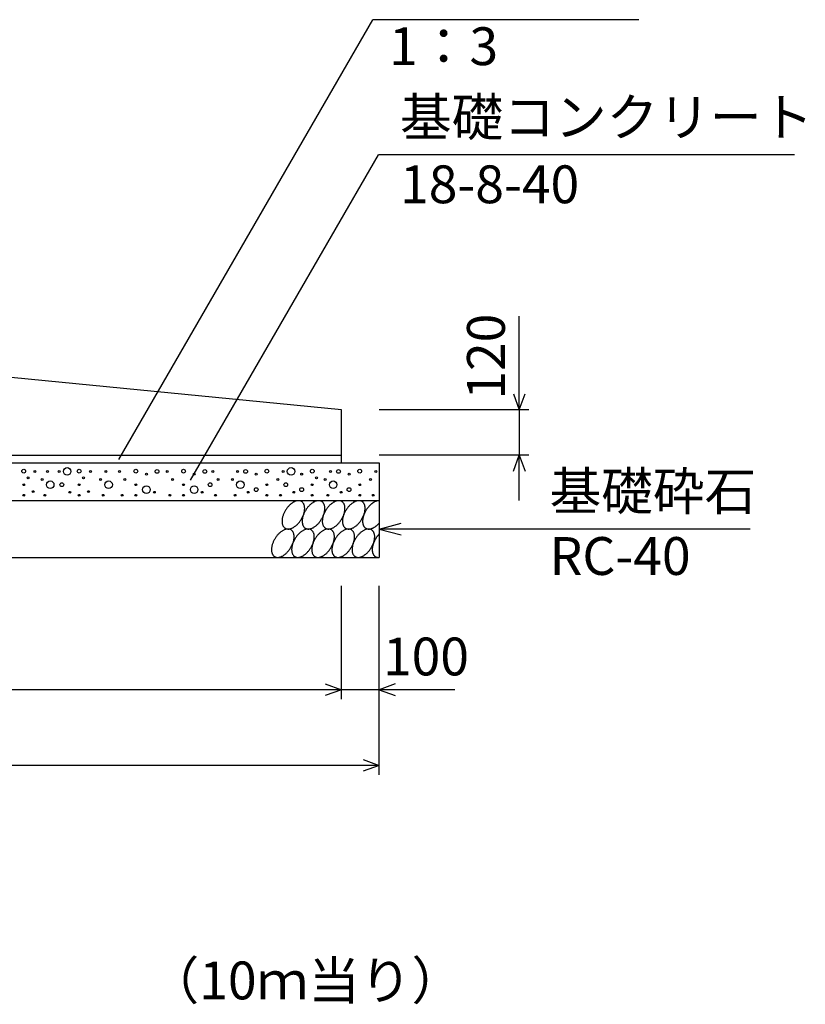
# Model space of a CAD drawing. Extents: x 0 to 134400, y 0 to 47520.
# Drawn here: x 91502 to 93577, y 18318 to 20921 of the extents above; entities that cross this region are included whole.
import ezdxf
from ezdxf.enums import TextEntityAlignment as Align

# ---------------------------------------------------------------- set-up
doc = ezdxf.new("R2010")
doc.units = 0
doc.header["$LTSCALE"] = 20
doc.header["$MEASUREMENT"] = 0
for name, color, linetype in [('DIM', 7, 'CONTINUOUS'), ('HATCH', 6, 'CONTINUOUS'), ('OUTLINE', 1, 'CONTINUOUS'), ('TXT', 7, 'CONTINUOUS')]:
    doc.layers.add(name, color=color, linetype=linetype)
doc.styles.get("Standard").update_dxf_attribs({"font": 'MS Gothic.ttf'})

msp = doc.modelspace()

# ---------------------------------------------------------------- linework, layer by layer
at = {"layer": 'DIM', "linetype": 'Continuous'}
for p, q in [((91763.5, 19758.1), (92434.8, 20920.7)), ((93137.2, 20920.7), (92434.8, 20920.7)), ((91953, 19703.7), (92449.3, 20563.2)), ((93548.8, 20563.2), (92449.3, 20563.2)), ((92821.4, 19889.4), (92821.4, 20137.1)), ((92806, 19931.7), (92821.4, 19889.4)), ((92821.4, 19889.4), (92836.8, 19931.7)), ((92846.4, 19889.4), (92451.4, 19889.4)), ((92821.4, 19889.4), (92821.4, 19769.4)), ((92846.4, 19769.4), (92451.4, 19769.4)), ((92806, 19727.1), (92821.4, 19769.4)), ((92821.4, 19649.4), (92821.4, 19769.4)), ((92821.4, 19769.4), (92836.8, 19727.1)), ((92451.4, 19574.4), (92509.3, 19589.9)), ((93431.7, 19574.4), (92451.4, 19574.4)), ((92451.4, 19574.4), (92509.3, 19558.9)), ((92351.4, 19124.4), (92351.4, 19424.4)), ((92351.4, 19124.4), (92351.4, 19424.4)), ((92451.4, 18924.4), (92451.4, 19424.4)), ((92309.1, 19164.8), (92351.4, 19149.4)), ((92493.7, 19164.8), (92451.4, 19149.4)), ((92351.4, 19149.4), (90351.4, 19149.4)), ((92351.4, 19149.4), (92309.1, 19134)), ((92451.4, 19149.4), (92351.4, 19149.4)), ((92650.9, 19149.4), (92451.4, 19149.4)), ((92451.4, 19149.4), (92493.7, 19134)), ((92451.4, 18949.4), (90251.4, 18949.4)), ((92409.1, 18964.8), (92451.4, 18949.4)), ((92451.4, 18949.4), (92409.1, 18934))]:
    msp.add_line(p, q, dxfattribs=at)
at = {"layer": 'HATCH', "linetype": 'Continuous'}
for points in [[(92246.5, 19647.1, 0), (92245.5, 19647.7, 0), (92244.4, 19648.2, 0), (92243.2, 19648.6, 0), (92242.1, 19648.9, 0), (92240.9, 19649.1, 0), (92239.6, 19649.3, 0), (92238.3, 19649.3, 0), (92237, 19649.3, 0), (92235.6, 19649.1, 0), (92234.3, 19648.9, 0), (92232.9, 19648.6, 0), (92231.4, 19648.2, 0), (92230, 19647.7, 0), (92228.6, 19647.1, 0), (92227.1, 19646.5, 0), (92225.6, 19645.7, 0), (92224.2, 19644.9, 0), (92222.7, 19644, 0), (92221.2, 19643, 0), (92219.8, 19642, 0), (92218.3, 19640.8, 0), (92216.9, 19639.6, 0), (92215.5, 19638.3, 0), (92214.1, 19637, 0), (92212.8, 19635.6, 0), (92211.4, 19634.2, 0), (92210.1, 19632.7, 0), (92208.9, 19631.1, 0), (92207.6, 19629.5, 0), (92206.5, 19627.9, 0), (92205.3, 19626.2, 0), (92204.2, 19624.5, 0), (92203.2, 19622.7, 0), (92202.2, 19620.9, 0), (92201.2, 19619.1, 0), (92200.4, 19617.3, 0), (92199.5, 19615.5, 0), (92198.8, 19613.7, 0), (92198.1, 19611.8, 0), (92197.4, 19610, 0), (92196.9, 19608.2, 0), (92196.3, 19606.3, 0), (92195.9, 19604.5, 0), (92195.5, 19602.7, 0), (92195.2, 19600.9, 0), (92195, 19599.2, 0), (92194.9, 19597.5, 0), (92194.8, 19595.8, 0), (92194.8, 19594.2, 0), (92194.8, 19592.6, 0), (92195, 19591, 0), (92195.2, 19589.5, 0), (92195.4, 19588, 0), (92195.8, 19586.6, 0), (92196.2, 19585.3, 0), (92196.7, 19584, 0), (92197.2, 19582.8, 0), (92197.9, 19581.7, 0), (92198.5, 19580.7, 0), (92199.3, 19579.7, 0), (92200.1, 19578.8, 0), (92201, 19577.9, 0), (92201.9, 19577.2, 0), (92202.9, 19576.5, 0), (92203.9, 19575.9, 0), (92205, 19575.5, 0), (92206.1, 19575.1, 0), (92207.3, 19574.7, 0), (92208.5, 19574.5, 0), (92209.7, 19574.4, 0), (92211, 19574.3, 0), (92212.3, 19574.4, 0), (92213.7, 19574.5, 0), (92215.1, 19574.7, 0), (92216.5, 19575.1, 0), (92217.9, 19575.5, 0), (92219.3, 19575.9, 0), (92220.8, 19576.5, 0), (92222.2, 19577.2, 0), (92223.7, 19577.9, 0), (92225.2, 19578.8, 0), (92226.6, 19579.7, 0), (92228.1, 19580.6, 0), (92229.6, 19581.7, 0), (92231, 19582.8, 0), (92232.4, 19584, 0), (92233.8, 19585.3, 0), (92235.2, 19586.6, 0), (92236.6, 19588, 0), (92237.9, 19589.5, 0), (92239.2, 19591, 0), (92240.5, 19592.5, 0), (92241.7, 19594.2, 0), (92242.9, 19595.8, 0), (92244, 19597.5, 0), (92245.1, 19599.2, 0), (92246.2, 19600.9, 0), (92247.2, 19602.7, 0), (92248.1, 19604.5, 0), (92249, 19606.3, 0), (92249.8, 19608.2, 0), (92250.6, 19610, 0), (92251.3, 19611.8, 0), (92251.9, 19613.7, 0), (92252.5, 19615.5, 0), (92253, 19617.3, 0), (92253.4, 19619.1, 0), (92253.8, 19620.9, 0), (92254.1, 19622.7, 0), (92254.3, 19624.5, 0), (92254.5, 19626.2, 0), (92254.6, 19627.9, 0), (92254.6, 19629.5, 0), (92254.5, 19631.1, 0), (92254.4, 19632.7, 0), (92254.2, 19634.2, 0), (92253.9, 19635.6, 0), (92253.5, 19637, 0), (92253.1, 19638.3, 0), (92252.6, 19639.6, 0), (92252.1, 19640.8, 0), (92251.5, 19641.9, 0), (92250.8, 19643, 0), (92250.1, 19644, 0), (92249.2, 19644.9, 0), (92248.4, 19645.7, 0), (92247.5, 19646.5, 0), (92246.5, 19647.1, 0)], [(92299.7, 19647.1, 0), (92298.7, 19647.7, 0), (92297.6, 19648.2, 0), (92296.5, 19648.6, 0), (92295.3, 19648.9, 0), (92294.1, 19649.1, 0), (92292.8, 19649.3, 0), (92291.5, 19649.3, 0), (92290.2, 19649.3, 0), (92288.9, 19649.1, 0), (92287.5, 19648.9, 0), (92286.1, 19648.6, 0), (92284.7, 19648.2, 0), (92283.2, 19647.7, 0), (92281.8, 19647.1, 0), (92280.3, 19646.5, 0), (92278.8, 19645.7, 0), (92277.4, 19644.9, 0), (92275.9, 19644, 0), (92274.4, 19643, 0), (92273, 19642, 0), (92271.6, 19640.8, 0), (92270.1, 19639.6, 0), (92268.7, 19638.3, 0), (92267.3, 19637, 0), (92266, 19635.6, 0), (92264.6, 19634.2, 0), (92263.3, 19632.7, 0), (92262.1, 19631.1, 0), (92260.8, 19629.5, 0), (92259.7, 19627.9, 0), (92258.5, 19626.2, 0), (92257.4, 19624.5, 0), (92256.4, 19622.7, 0), (92255.4, 19620.9, 0), (92254.4, 19619.1, 0), (92253.6, 19617.3, 0), (92252.7, 19615.5, 0), (92252, 19613.7, 0), (92251.3, 19611.8, 0), (92250.6, 19610, 0), (92250.1, 19608.2, 0), (92249.6, 19606.3, 0), (92249.1, 19604.5, 0), (92248.8, 19602.7, 0), (92248.5, 19600.9, 0), (92248.2, 19599.2, 0), (92248.1, 19597.5, 0), (92248, 19595.8, 0), (92248, 19594.2, 0), (92248, 19592.6, 0), (92248.2, 19591, 0), (92248.4, 19589.5, 0), (92248.7, 19588, 0), (92249, 19586.6, 0), (92249.4, 19585.3, 0), (92249.9, 19584, 0), (92250.4, 19582.8, 0), (92251.1, 19581.7, 0), (92251.7, 19580.7, 0), (92252.5, 19579.7, 0), (92253.3, 19578.8, 0), (92254.2, 19577.9, 0), (92255.1, 19577.2, 0), (92256.1, 19576.5, 0), (92257.1, 19575.9, 0), (92258.2, 19575.5, 0), (92259.3, 19575.1, 0), (92260.5, 19574.7, 0), (92261.7, 19574.5, 0), (92262.9, 19574.4, 0), (92264.2, 19574.3, 0), (92265.5, 19574.4, 0), (92266.9, 19574.5, 0), (92268.3, 19574.7, 0), (92269.7, 19575.1, 0), (92271.1, 19575.5, 0), (92272.5, 19575.9, 0), (92274, 19576.5, 0), (92275.4, 19577.2, 0), (92276.9, 19577.9, 0), (92278.4, 19578.8, 0), (92279.8, 19579.7, 0), (92281.3, 19580.6, 0), (92282.8, 19581.7, 0), (92284.2, 19582.8, 0), (92285.6, 19584, 0), (92287, 19585.3, 0), (92288.4, 19586.6, 0), (92289.8, 19588, 0), (92291.1, 19589.5, 0), (92292.4, 19591, 0), (92293.7, 19592.5, 0), (92294.9, 19594.2, 0), (92296.1, 19595.8, 0), (92297.2, 19597.5, 0), (92298.3, 19599.2, 0), (92299.4, 19600.9, 0), (92300.4, 19602.7, 0), (92301.3, 19604.5, 0), (92302.2, 19606.3, 0), (92303, 19608.2, 0), (92303.8, 19610, 0), (92304.5, 19611.8, 0), (92305.1, 19613.7, 0), (92305.7, 19615.5, 0), (92306.2, 19617.3, 0), (92306.6, 19619.1, 0), (92307, 19620.9, 0), (92307.3, 19622.7, 0), (92307.5, 19624.5, 0), (92307.7, 19626.2, 0), (92307.8, 19627.9, 0), (92307.8, 19629.5, 0), (92307.7, 19631.1, 0), (92307.6, 19632.7, 0), (92307.4, 19634.2, 0), (92307.1, 19635.6, 0), (92306.8, 19637, 0), (92306.3, 19638.3, 0), (92305.9, 19639.6, 0), (92305.3, 19640.8, 0), (92304.7, 19641.9, 0), (92304, 19643, 0), (92303.3, 19644, 0), (92302.5, 19644.9, 0), (92301.6, 19645.7, 0), (92300.7, 19646.5, 0), (92299.7, 19647.1, 0)], [(92352.9, 19647.1, 0), (92351.9, 19647.7, 0), (92350.8, 19648.2, 0), (92349.7, 19648.6, 0), (92348.5, 19648.9, 0), (92347.3, 19649.1, 0), (92346, 19649.3, 0), (92344.7, 19649.3, 0), (92343.4, 19649.3, 0), (92342.1, 19649.1, 0), (92340.7, 19648.9, 0), (92339.3, 19648.6, 0), (92337.9, 19648.2, 0), (92336.4, 19647.7, 0), (92335, 19647.1, 0), (92333.5, 19646.5, 0), (92332.1, 19645.7, 0), (92330.6, 19644.9, 0), (92329.1, 19644, 0), (92327.7, 19643, 0), (92326.2, 19642, 0), (92324.8, 19640.8, 0), (92323.3, 19639.6, 0), (92321.9, 19638.3, 0), (92320.5, 19637, 0), (92319.2, 19635.6, 0), (92317.8, 19634.2, 0), (92316.5, 19632.7, 0), (92315.3, 19631.1, 0), (92314.1, 19629.5, 0), (92312.9, 19627.9, 0), (92311.7, 19626.2, 0), (92310.6, 19624.5, 0), (92309.6, 19622.7, 0), (92308.6, 19620.9, 0), (92307.7, 19619.1, 0), (92306.8, 19617.3, 0), (92305.9, 19615.5, 0), (92305.2, 19613.7, 0), (92304.5, 19611.8, 0), (92303.8, 19610, 0), (92303.3, 19608.2, 0), (92302.8, 19606.3, 0), (92302.3, 19604.5, 0), (92302, 19602.7, 0), (92301.7, 19600.9, 0), (92301.4, 19599.2, 0), (92301.3, 19597.5, 0), (92301.2, 19595.8, 0), (92301.2, 19594.2, 0), (92301.2, 19592.6, 0), (92301.4, 19591, 0), (92301.6, 19589.5, 0), (92301.9, 19588, 0), (92302.2, 19586.6, 0), (92302.6, 19585.3, 0), (92303.1, 19584, 0), (92303.7, 19582.8, 0), (92304.3, 19581.7, 0), (92305, 19580.7, 0), (92305.7, 19579.7, 0), (92306.5, 19578.8, 0), (92307.4, 19577.9, 0), (92308.3, 19577.2, 0), (92309.3, 19576.5, 0), (92310.3, 19575.9, 0), (92311.4, 19575.5, 0), (92312.5, 19575.1, 0), (92313.7, 19574.7, 0), (92314.9, 19574.5, 0), (92316.1, 19574.4, 0), (92317.4, 19574.3, 0), (92318.8, 19574.4, 0), (92320.1, 19574.5, 0), (92321.5, 19574.7, 0), (92322.9, 19575.1, 0), (92324.3, 19575.5, 0), (92325.7, 19575.9, 0), (92327.2, 19576.5, 0), (92328.7, 19577.2, 0), (92330.1, 19577.9, 0), (92331.6, 19578.8, 0), (92333.1, 19579.7, 0), (92334.5, 19580.6, 0), (92336, 19581.7, 0), (92337.4, 19582.8, 0), (92338.8, 19584, 0), (92340.2, 19585.3, 0), (92341.6, 19586.6, 0), (92343, 19588, 0), (92344.3, 19589.5, 0), (92345.6, 19591, 0), (92346.9, 19592.5, 0), (92348.1, 19594.2, 0), (92349.3, 19595.8, 0), (92350.4, 19597.5, 0), (92351.5, 19599.2, 0), (92352.6, 19600.9, 0), (92353.6, 19602.7, 0), (92354.5, 19604.5, 0), (92355.4, 19606.3, 0), (92356.2, 19608.2, 0), (92357, 19610, 0), (92357.7, 19611.8, 0), (92358.3, 19613.7, 0), (92358.9, 19615.5, 0), (92359.4, 19617.3, 0), (92359.8, 19619.1, 0), (92360.2, 19620.9, 0), (92360.5, 19622.7, 0), (92360.7, 19624.5, 0), (92360.9, 19626.2, 0), (92361, 19627.9, 0), (92361, 19629.5, 0), (92360.9, 19631.1, 0), (92360.8, 19632.7, 0), (92360.6, 19634.2, 0), (92360.3, 19635.6, 0), (92360, 19637, 0), (92359.5, 19638.3, 0), (92359.1, 19639.6, 0), (92358.5, 19640.8, 0), (92357.9, 19641.9, 0), (92357.2, 19643, 0), (92356.5, 19644, 0), (92355.7, 19644.9, 0), (92354.8, 19645.7, 0), (92353.9, 19646.5, 0), (92352.9, 19647.1, 0)], [(92406.1, 19647.1, 0), (92405.1, 19647.7, 0), (92404, 19648.2, 0), (92402.9, 19648.6, 0), (92401.7, 19648.9, 0), (92400.5, 19649.1, 0), (92399.2, 19649.3, 0), (92397.9, 19649.3, 0), (92396.6, 19649.3, 0), (92395.3, 19649.1, 0), (92393.9, 19648.9, 0), (92392.5, 19648.6, 0), (92391.1, 19648.2, 0), (92389.6, 19647.7, 0), (92388.2, 19647.1, 0), (92386.7, 19646.5, 0), (92385.3, 19645.7, 0), (92383.8, 19644.9, 0), (92382.3, 19644, 0), (92380.9, 19643, 0), (92379.4, 19642, 0), (92378, 19640.8, 0), (92376.5, 19639.6, 0), (92375.1, 19638.3, 0), (92373.7, 19637, 0), (92372.4, 19635.6, 0), (92371.1, 19634.2, 0), (92369.8, 19632.7, 0), (92368.5, 19631.1, 0), (92367.3, 19629.5, 0), (92366.1, 19627.9, 0), (92364.9, 19626.2, 0), (92363.8, 19624.5, 0), (92362.8, 19622.7, 0), (92361.8, 19620.9, 0), (92360.9, 19619.1, 0), (92360, 19617.3, 0), (92359.2, 19615.5, 0), (92358.4, 19613.7, 0), (92357.7, 19611.8, 0), (92357.1, 19610, 0), (92356.5, 19608.2, 0), (92356, 19606.3, 0), (92355.5, 19604.5, 0), (92355.2, 19602.7, 0), (92354.9, 19600.9, 0), (92354.6, 19599.2, 0), (92354.5, 19597.5, 0), (92354.4, 19595.8, 0), (92354.4, 19594.2, 0), (92354.5, 19592.6, 0), (92354.6, 19591, 0), (92354.8, 19589.5, 0), (92355.1, 19588, 0), (92355.4, 19586.6, 0), (92355.8, 19585.3, 0), (92356.3, 19584, 0), (92356.9, 19582.8, 0), (92357.5, 19581.7, 0), (92358.2, 19580.7, 0), (92358.9, 19579.7, 0), (92359.7, 19578.8, 0), (92360.6, 19577.9, 0), (92361.5, 19577.2, 0), (92362.5, 19576.5, 0), (92363.5, 19575.9, 0), (92364.6, 19575.5, 0), (92365.7, 19575.1, 0), (92366.9, 19574.7, 0), (92368.1, 19574.5, 0), (92369.4, 19574.4, 0), (92370.6, 19574.3, 0), (92372, 19574.4, 0), (92373.3, 19574.5, 0), (92374.7, 19574.7, 0), (92376.1, 19575.1, 0), (92377.5, 19575.5, 0), (92379, 19575.9, 0), (92380.4, 19576.5, 0), (92381.9, 19577.2, 0), (92383.3, 19577.9, 0), (92384.8, 19578.8, 0), (92386.3, 19579.7, 0), (92387.7, 19580.6, 0), (92389.2, 19581.7, 0), (92390.6, 19582.8, 0), (92392, 19584, 0), (92393.5, 19585.3, 0), (92394.8, 19586.6, 0), (92396.2, 19588, 0), (92397.5, 19589.5, 0), (92398.8, 19591, 0), (92400.1, 19592.5, 0), (92401.3, 19594.2, 0), (92402.5, 19595.8, 0), (92403.6, 19597.5, 0), (92404.7, 19599.2, 0), (92405.8, 19600.9, 0), (92406.8, 19602.7, 0), (92407.7, 19604.5, 0), (92408.6, 19606.3, 0), (92409.4, 19608.2, 0), (92410.2, 19610, 0), (92410.9, 19611.8, 0), (92411.5, 19613.7, 0), (92412.1, 19615.5, 0), (92412.6, 19617.3, 0), (92413.1, 19619.1, 0), (92413.4, 19620.9, 0), (92413.7, 19622.7, 0), (92413.9, 19624.5, 0), (92414.1, 19626.2, 0), (92414.2, 19627.9, 0), (92414.2, 19629.5, 0), (92414.1, 19631.1, 0), (92414, 19632.7, 0), (92413.8, 19634.2, 0), (92413.5, 19635.6, 0), (92413.2, 19637, 0), (92412.8, 19638.3, 0), (92412.3, 19639.6, 0), (92411.7, 19640.8, 0), (92411.1, 19641.9, 0), (92410.4, 19643, 0), (92409.7, 19644, 0), (92408.9, 19644.9, 0), (92408, 19645.7, 0), (92407.1, 19646.5, 0), (92406.1, 19647.1, 0)], [(92451.4, 19649.3, 0), (92450.5, 19649.3, 0), (92449.6, 19649.3, 0), (92448.8, 19649.2, 0), (92447.9, 19649.1, 0), (92447, 19648.9, 0), (92446, 19648.7, 0), (92445.1, 19648.5, 0), (92444.2, 19648.2, 0), (92443.2, 19647.9, 0), (92442.3, 19647.5, 0), (92441.4, 19647.1, 0), (92440.4, 19646.7, 0), (92439.4, 19646.2, 0), (92438.5, 19645.7, 0), (92437.5, 19645.2, 0), (92436.6, 19644.6, 0), (92435.6, 19644, 0), (92434.7, 19643.4, 0), (92433.7, 19642.7, 0), (92432.8, 19642.1, 0), (92431.8, 19641.3, 0), (92430.9, 19640.6, 0), (92429.9, 19639.8, 0), (92429, 19639, 0), (92428.1, 19638.1, 0), (92427.2, 19637.2, 0), (92426.3, 19636.4, 0), (92425.4, 19635.4, 0), (92424.5, 19634.5, 0), (92423.7, 19633.5, 0), (92422.8, 19632.5, 0), (92422, 19631.5, 0), (92421.2, 19630.5, 0), (92420.4, 19629.4, 0), (92419.6, 19628.3, 0), (92418.9, 19627.3, 0), (92418.1, 19626.2, 0), (92417.4, 19625, 0), (92416.7, 19623.9, 0), (92416, 19622.8, 0), (92415.4, 19621.6, 0), (92414.7, 19620.4, 0), (92414.1, 19619.3, 0), (92413.5, 19618.1, 0), (92413, 19616.9, 0), (92412.4, 19615.7, 0), (92411.9, 19614.5, 0), (92411.5, 19613.3, 0), (92411, 19612.1, 0), (92410.6, 19610.9, 0), (92410.2, 19609.7, 0), (92409.8, 19608.5, 0), (92409.4, 19607.3, 0), (92409.1, 19606.1, 0), (92408.8, 19604.9, 0), (92408.6, 19603.7, 0), (92408.4, 19602.6, 0), (92408.2, 19601.4, 0), (92408, 19600.3, 0), (92407.8, 19599.1, 0), (92407.7, 19598, 0), (92407.7, 19596.9, 0), (92407.6, 19595.8, 0), (92407.6, 19594.7, 0), (92407.6, 19593.7, 0), (92407.7, 19592.6, 0), (92407.7, 19591.6, 0), (92407.8, 19590.6, 0), (92408, 19589.6, 0), (92408.2, 19588.6, 0), (92408.4, 19587.7, 0), (92408.6, 19586.8, 0), (92408.8, 19585.9, 0), (92409.1, 19585.1, 0), (92409.4, 19584.2, 0), (92409.8, 19583.4, 0), (92410.2, 19582.7, 0), (92410.6, 19581.9, 0), (92411, 19581.2, 0), (92411.5, 19580.5, 0), (92411.9, 19579.9, 0), (92412.4, 19579.3, 0), (92413, 19578.7, 0), (92413.5, 19578.2, 0), (92414.1, 19577.6, 0), (92414.7, 19577.2, 0), (92415.4, 19576.7, 0), (92416, 19576.3, 0), (92416.7, 19575.9, 0), (92417.4, 19575.6, 0), (92418.1, 19575.3, 0), (92418.9, 19575.1, 0), (92419.6, 19574.8, 0), (92420.4, 19574.7, 0), (92421.2, 19574.5, 0), (92422, 19574.4, 0), (92422.8, 19574.4, 0), (92423.7, 19574.3, 0), (92424.5, 19574.3, 0), (92425.4, 19574.4, 0), (92426.3, 19574.5, 0), (92427.2, 19574.6, 0), (92428.1, 19574.8, 0), (92429, 19575, 0), (92429.9, 19575.2, 0), (92430.9, 19575.5, 0), (92431.8, 19575.8, 0), (92432.8, 19576.2, 0), (92433.7, 19576.6, 0), (92434.7, 19577, 0), (92435.6, 19577.4, 0), (92436.6, 19577.9, 0), (92437.5, 19578.5, 0), (92438.5, 19579, 0), (92439.4, 19579.6, 0), (92440.4, 19580.3, 0), (92441.4, 19580.9, 0), (92442.3, 19581.6, 0), (92443.2, 19582.4, 0), (92444.2, 19583.1, 0), (92445.1, 19583.9, 0), (92446, 19584.7, 0), (92447, 19585.6, 0), (92447.9, 19586.5, 0), (92448.8, 19587.4, 0), (92449.6, 19588.3, 0), (92450.5, 19589.2, 0), (92451.4, 19590.2, 0)], [(92218.6, 19572.1, 0), (92217.6, 19572.7, 0), (92216.5, 19573.2, 0), (92215.4, 19573.6, 0), (92214.2, 19573.9, 0), (92213, 19574.2, 0), (92211.7, 19574.3, 0), (92210.4, 19574.3, 0), (92209.1, 19574.3, 0), (92207.8, 19574.2, 0), (92206.4, 19573.9, 0), (92205, 19573.6, 0), (92203.6, 19573.2, 0), (92202.1, 19572.7, 0), (92200.7, 19572.1, 0), (92199.2, 19571.5, 0), (92197.7, 19570.7, 0), (92196.3, 19569.9, 0), (92194.8, 19569, 0), (92193.3, 19568, 0), (92191.9, 19567, 0), (92190.5, 19565.8, 0), (92189, 19564.6, 0), (92187.6, 19563.4, 0), (92186.2, 19562, 0), (92184.9, 19560.6, 0), (92183.5, 19559.2, 0), (92182.2, 19557.7, 0), (92181, 19556.1, 0), (92179.8, 19554.5, 0), (92178.6, 19552.9, 0), (92177.4, 19551.2, 0), (92176.3, 19549.5, 0), (92175.3, 19547.7, 0), (92174.3, 19546, 0), (92173.4, 19544.2, 0), (92172.5, 19542.3, 0), (92171.6, 19540.5, 0), (92170.9, 19538.7, 0), (92170.2, 19536.8, 0), (92169.5, 19535, 0), (92169, 19533.2, 0), (92168.5, 19531.3, 0), (92168, 19529.5, 0), (92167.7, 19527.7, 0), (92167.4, 19526, 0), (92167.1, 19524.2, 0), (92167, 19522.5, 0), (92166.9, 19520.8, 0), (92166.9, 19519.2, 0), (92166.9, 19517.6, 0), (92167.1, 19516, 0), (92167.3, 19514.5, 0), (92167.6, 19513.1, 0), (92167.9, 19511.7, 0), (92168.3, 19510.3, 0), (92168.8, 19509.1, 0), (92169.4, 19507.9, 0), (92170, 19506.7, 0), (92170.6, 19505.7, 0), (92171.4, 19504.7, 0), (92172.2, 19503.8, 0), (92173.1, 19502.9, 0), (92174, 19502.2, 0), (92175, 19501.5, 0), (92176, 19501, 0), (92177.1, 19500.5, 0), (92178.2, 19500.1, 0), (92179.4, 19499.7, 0), (92180.6, 19499.5, 0), (92181.8, 19499.4, 0), (92183.1, 19499.3, 0), (92184.5, 19499.4, 0), (92185.8, 19499.5, 0), (92187.2, 19499.7, 0), (92188.6, 19500.1, 0), (92190, 19500.5, 0), (92191.4, 19501, 0), (92192.9, 19501.5, 0), (92194.3, 19502.2, 0), (92195.8, 19502.9, 0), (92197.3, 19503.8, 0), (92198.7, 19504.7, 0), (92200.2, 19505.7, 0), (92201.7, 19506.7, 0), (92203.1, 19507.9, 0), (92204.5, 19509.1, 0), (92205.9, 19510.3, 0), (92207.3, 19511.7, 0), (92208.7, 19513, 0), (92210, 19514.5, 0), (92211.3, 19516, 0), (92212.6, 19517.6, 0), (92213.8, 19519.2, 0), (92215, 19520.8, 0), (92216.1, 19522.5, 0), (92217.2, 19524.2, 0), (92218.3, 19526, 0), (92219.3, 19527.7, 0), (92220.2, 19529.5, 0), (92221.1, 19531.3, 0), (92221.9, 19533.2, 0), (92222.7, 19535, 0), (92223.4, 19536.8, 0), (92224, 19538.7, 0), (92224.6, 19540.5, 0), (92225.1, 19542.3, 0), (92225.5, 19544.2, 0), (92225.9, 19545.9, 0), (92226.2, 19547.7, 0), (92226.4, 19549.5, 0), (92226.6, 19551.2, 0), (92226.7, 19552.9, 0), (92226.7, 19554.5, 0), (92226.6, 19556.1, 0), (92226.5, 19557.7, 0), (92226.3, 19559.2, 0), (92226, 19560.6, 0), (92225.7, 19562, 0), (92225.2, 19563.4, 0), (92224.8, 19564.6, 0), (92224.2, 19565.8, 0), (92223.6, 19567, 0), (92222.9, 19568, 0), (92222.2, 19569, 0), (92221.4, 19569.9, 0), (92220.5, 19570.7, 0), (92219.6, 19571.5, 0), (92218.6, 19572.1, 0)], [(92271.8, 19572.1, 0), (92270.8, 19572.7, 0), (92269.7, 19573.2, 0), (92268.6, 19573.6, 0), (92267.4, 19573.9, 0), (92266.2, 19574.2, 0), (92264.9, 19574.3, 0), (92263.6, 19574.3, 0), (92262.3, 19574.3, 0), (92261, 19574.2, 0), (92259.6, 19573.9, 0), (92258.2, 19573.6, 0), (92256.8, 19573.2, 0), (92255.3, 19572.7, 0), (92253.9, 19572.1, 0), (92252.4, 19571.5, 0), (92251, 19570.7, 0), (92249.5, 19569.9, 0), (92248, 19569, 0), (92246.6, 19568, 0), (92245.1, 19567, 0), (92243.7, 19565.8, 0), (92242.2, 19564.6, 0), (92240.8, 19563.4, 0), (92239.4, 19562, 0), (92238.1, 19560.6, 0), (92236.8, 19559.2, 0), (92235.5, 19557.7, 0), (92234.2, 19556.1, 0), (92233, 19554.5, 0), (92231.8, 19552.9, 0), (92230.6, 19551.2, 0), (92229.5, 19549.5, 0), (92228.5, 19547.7, 0), (92227.5, 19546, 0), (92226.6, 19544.2, 0), (92225.7, 19542.3, 0), (92224.9, 19540.5, 0), (92224.1, 19538.7, 0), (92223.4, 19536.8, 0), (92222.7, 19535, 0), (92222.2, 19533.2, 0), (92221.7, 19531.3, 0), (92221.2, 19529.5, 0), (92220.9, 19527.7, 0), (92220.6, 19526, 0), (92220.3, 19524.2, 0), (92220.2, 19522.5, 0), (92220.1, 19520.8, 0), (92220.1, 19519.2, 0), (92220.2, 19517.6, 0), (92220.3, 19516, 0), (92220.5, 19514.5, 0), (92220.8, 19513.1, 0), (92221.1, 19511.7, 0), (92221.5, 19510.3, 0), (92222, 19509.1, 0), (92222.6, 19507.9, 0), (92223.2, 19506.7, 0), (92223.9, 19505.7, 0), (92224.6, 19504.7, 0), (92225.4, 19503.8, 0), (92226.3, 19502.9, 0), (92227.2, 19502.2, 0), (92228.2, 19501.5, 0), (92229.2, 19501, 0), (92230.3, 19500.5, 0), (92231.4, 19500.1, 0), (92232.6, 19499.7, 0), (92233.8, 19499.5, 0), (92235, 19499.4, 0), (92236.3, 19499.3, 0), (92237.7, 19499.4, 0), (92239, 19499.5, 0), (92240.4, 19499.7, 0), (92241.8, 19500.1, 0), (92243.2, 19500.5, 0), (92244.6, 19501, 0), (92246.1, 19501.5, 0), (92247.6, 19502.2, 0), (92249, 19502.9, 0), (92250.5, 19503.8, 0), (92252, 19504.7, 0), (92253.4, 19505.7, 0), (92254.9, 19506.7, 0), (92256.3, 19507.9, 0), (92257.7, 19509.1, 0), (92259.1, 19510.3, 0), (92260.5, 19511.7, 0), (92261.9, 19513, 0), (92263.2, 19514.5, 0), (92264.5, 19516, 0), (92265.8, 19517.6, 0), (92267, 19519.2, 0), (92268.2, 19520.8, 0), (92269.3, 19522.5, 0), (92270.4, 19524.2, 0), (92271.5, 19526, 0), (92272.5, 19527.7, 0), (92273.4, 19529.5, 0), (92274.3, 19531.3, 0), (92275.1, 19533.2, 0), (92275.9, 19535, 0), (92276.6, 19536.8, 0), (92277.2, 19538.7, 0), (92277.8, 19540.5, 0), (92278.3, 19542.3, 0), (92278.7, 19544.2, 0), (92279.1, 19545.9, 0), (92279.4, 19547.7, 0), (92279.6, 19549.5, 0), (92279.8, 19551.2, 0), (92279.9, 19552.9, 0), (92279.9, 19554.5, 0), (92279.8, 19556.1, 0), (92279.7, 19557.7, 0), (92279.5, 19559.2, 0), (92279.2, 19560.6, 0), (92278.9, 19562, 0), (92278.5, 19563.4, 0), (92278, 19564.6, 0), (92277.4, 19565.8, 0), (92276.8, 19567, 0), (92276.1, 19568, 0), (92275.4, 19569, 0), (92274.6, 19569.9, 0), (92273.7, 19570.7, 0), (92272.8, 19571.5, 0), (92271.8, 19572.1, 0)], [(92325, 19572.1, 0), (92324, 19572.7, 0), (92322.9, 19573.2, 0), (92321.8, 19573.6, 0), (92320.6, 19573.9, 0), (92319.4, 19574.2, 0), (92318.1, 19574.3, 0), (92316.8, 19574.3, 0), (92315.5, 19574.3, 0), (92314.2, 19574.2, 0), (92312.8, 19573.9, 0), (92311.4, 19573.6, 0), (92310, 19573.2, 0), (92308.5, 19572.7, 0), (92307.1, 19572.1, 0), (92305.6, 19571.5, 0), (92304.2, 19570.7, 0), (92302.7, 19569.9, 0), (92301.2, 19569, 0), (92299.8, 19568, 0), (92298.3, 19567, 0), (92296.9, 19565.8, 0), (92295.4, 19564.6, 0), (92294, 19563.4, 0), (92292.7, 19562, 0), (92291.3, 19560.6, 0), (92290, 19559.2, 0), (92288.7, 19557.7, 0), (92287.4, 19556.1, 0), (92286.2, 19554.5, 0), (92285, 19552.9, 0), (92283.8, 19551.2, 0), (92282.7, 19549.5, 0), (92281.7, 19547.7, 0), (92280.7, 19546, 0), (92279.8, 19544.2, 0), (92278.9, 19542.3, 0), (92278.1, 19540.5, 0), (92277.3, 19538.7, 0), (92276.6, 19536.8, 0), (92276, 19535, 0), (92275.4, 19533.2, 0), (92274.9, 19531.3, 0), (92274.4, 19529.5, 0), (92274.1, 19527.7, 0), (92273.8, 19526, 0), (92273.6, 19524.2, 0), (92273.4, 19522.5, 0), (92273.3, 19520.8, 0), (92273.3, 19519.2, 0), (92273.4, 19517.6, 0), (92273.5, 19516, 0), (92273.7, 19514.5, 0), (92274, 19513.1, 0), (92274.3, 19511.7, 0), (92274.7, 19510.3, 0), (92275.2, 19509.1, 0), (92275.8, 19507.9, 0), (92276.4, 19506.7, 0), (92277.1, 19505.7, 0), (92277.8, 19504.7, 0), (92278.6, 19503.8, 0), (92279.5, 19502.9, 0), (92280.4, 19502.2, 0), (92281.4, 19501.5, 0), (92282.4, 19501, 0), (92283.5, 19500.5, 0), (92284.6, 19500.1, 0), (92285.8, 19499.7, 0), (92287, 19499.5, 0), (92288.3, 19499.4, 0), (92289.5, 19499.3, 0), (92290.9, 19499.4, 0), (92292.2, 19499.5, 0), (92293.6, 19499.7, 0), (92295, 19500.1, 0), (92296.4, 19500.5, 0), (92297.9, 19501, 0), (92299.3, 19501.5, 0), (92300.8, 19502.2, 0), (92302.2, 19502.9, 0), (92303.7, 19503.8, 0), (92305.2, 19504.7, 0), (92306.6, 19505.7, 0), (92308.1, 19506.7, 0), (92309.5, 19507.9, 0), (92310.9, 19509.1, 0), (92312.4, 19510.3, 0), (92313.7, 19511.7, 0), (92315.1, 19513, 0), (92316.4, 19514.5, 0), (92317.7, 19516, 0), (92319, 19517.6, 0), (92320.2, 19519.2, 0), (92321.4, 19520.8, 0), (92322.6, 19522.5, 0), (92323.6, 19524.2, 0), (92324.7, 19526, 0), (92325.7, 19527.7, 0), (92326.6, 19529.5, 0), (92327.5, 19531.3, 0), (92328.3, 19533.2, 0), (92329.1, 19535, 0), (92329.8, 19536.8, 0), (92330.4, 19538.7, 0), (92331, 19540.5, 0), (92331.5, 19542.3, 0), (92332, 19544.2, 0), (92332.3, 19545.9, 0), (92332.6, 19547.7, 0), (92332.8, 19549.5, 0), (92333, 19551.2, 0), (92333.1, 19552.9, 0), (92333.1, 19554.5, 0), (92333, 19556.1, 0), (92332.9, 19557.7, 0), (92332.7, 19559.2, 0), (92332.4, 19560.6, 0), (92332.1, 19562, 0), (92331.7, 19563.4, 0), (92331.2, 19564.6, 0), (92330.6, 19565.8, 0), (92330, 19567, 0), (92329.3, 19568, 0), (92328.6, 19569, 0), (92327.8, 19569.9, 0), (92326.9, 19570.7, 0), (92326, 19571.5, 0), (92325, 19572.1, 0)], [(92378.2, 19572.1, 0), (92377.2, 19572.7, 0), (92376.1, 19573.2, 0), (92375, 19573.6, 0), (92373.8, 19573.9, 0), (92372.6, 19574.2, 0), (92371.3, 19574.3, 0), (92370.1, 19574.3, 0), (92368.7, 19574.3, 0), (92367.4, 19574.2, 0), (92366, 19573.9, 0), (92364.6, 19573.6, 0), (92363.2, 19573.2, 0), (92361.7, 19572.7, 0), (92360.3, 19572.1, 0), (92358.8, 19571.5, 0), (92357.4, 19570.7, 0), (92355.9, 19569.9, 0), (92354.4, 19569, 0), (92353, 19568, 0), (92351.5, 19567, 0), (92350.1, 19565.8, 0), (92348.7, 19564.6, 0), (92347.2, 19563.4, 0), (92345.9, 19562, 0), (92344.5, 19560.6, 0), (92343.2, 19559.2, 0), (92341.9, 19557.7, 0), (92340.6, 19556.1, 0), (92339.4, 19554.5, 0), (92338.2, 19552.9, 0), (92337.1, 19551.2, 0), (92336, 19549.5, 0), (92334.9, 19547.7, 0), (92333.9, 19546, 0), (92333, 19544.2, 0), (92332.1, 19542.3, 0), (92331.3, 19540.5, 0), (92330.5, 19538.7, 0), (92329.8, 19536.8, 0), (92329.2, 19535, 0), (92328.6, 19533.2, 0), (92328.1, 19531.3, 0), (92327.7, 19529.5, 0), (92327.3, 19527.7, 0), (92327, 19526, 0), (92326.8, 19524.2, 0), (92326.6, 19522.5, 0), (92326.5, 19520.8, 0), (92326.5, 19519.2, 0), (92326.6, 19517.6, 0), (92326.7, 19516, 0), (92326.9, 19514.5, 0), (92327.2, 19513.1, 0), (92327.5, 19511.7, 0), (92327.9, 19510.3, 0), (92328.4, 19509.1, 0), (92329, 19507.9, 0), (92329.6, 19506.7, 0), (92330.3, 19505.7, 0), (92331, 19504.7, 0), (92331.8, 19503.8, 0), (92332.7, 19502.9, 0), (92333.6, 19502.2, 0), (92334.6, 19501.5, 0), (92335.6, 19501, 0), (92336.7, 19500.5, 0), (92337.8, 19500.1, 0), (92339, 19499.7, 0), (92340.2, 19499.5, 0), (92341.5, 19499.4, 0), (92342.8, 19499.3, 0), (92344.1, 19499.4, 0), (92345.4, 19499.5, 0), (92346.8, 19499.7, 0), (92348.2, 19500.1, 0), (92349.6, 19500.5, 0), (92351.1, 19501, 0), (92352.5, 19501.5, 0), (92354, 19502.2, 0), (92355.4, 19502.9, 0), (92356.9, 19503.8, 0), (92358.4, 19504.7, 0), (92359.8, 19505.7, 0), (92361.3, 19506.7, 0), (92362.7, 19507.9, 0), (92364.2, 19509.1, 0), (92365.6, 19510.3, 0), (92367, 19511.7, 0), (92368.3, 19513, 0), (92369.6, 19514.5, 0), (92370.9, 19516, 0), (92372.2, 19517.6, 0), (92373.4, 19519.2, 0), (92374.6, 19520.8, 0), (92375.8, 19522.5, 0), (92376.9, 19524.2, 0), (92377.9, 19526, 0), (92378.9, 19527.7, 0), (92379.8, 19529.5, 0), (92380.7, 19531.3, 0), (92381.5, 19533.2, 0), (92382.3, 19535, 0), (92383, 19536.8, 0), (92383.6, 19538.7, 0), (92384.2, 19540.5, 0), (92384.7, 19542.3, 0), (92385.2, 19544.2, 0), (92385.5, 19545.9, 0), (92385.8, 19547.7, 0), (92386.1, 19549.5, 0), (92386.2, 19551.2, 0), (92386.3, 19552.9, 0), (92386.3, 19554.5, 0), (92386.2, 19556.1, 0), (92386.1, 19557.7, 0), (92385.9, 19559.2, 0), (92385.6, 19560.6, 0), (92385.3, 19562, 0), (92384.9, 19563.4, 0), (92384.4, 19564.6, 0), (92383.8, 19565.8, 0), (92383.2, 19567, 0), (92382.5, 19568, 0), (92381.8, 19569, 0), (92381, 19569.9, 0), (92380.1, 19570.7, 0), (92379.2, 19571.5, 0), (92378.2, 19572.1, 0)], [(92431.4, 19572.1, 0), (92430.4, 19572.7, 0), (92429.3, 19573.2, 0), (92428.2, 19573.6, 0), (92427, 19573.9, 0), (92425.8, 19574.2, 0), (92424.6, 19574.3, 0), (92423.3, 19574.3, 0), (92421.9, 19574.3, 0), (92420.6, 19574.2, 0), (92419.2, 19573.9, 0), (92417.8, 19573.6, 0), (92416.4, 19573.2, 0), (92415, 19572.7, 0), (92413.5, 19572.1, 0), (92412, 19571.5, 0), (92410.6, 19570.7, 0), (92409.1, 19569.9, 0), (92407.6, 19569, 0), (92406.2, 19568, 0), (92404.7, 19567, 0), (92403.3, 19565.8, 0), (92401.9, 19564.6, 0), (92400.5, 19563.4, 0), (92399.1, 19562, 0), (92397.7, 19560.6, 0), (92396.4, 19559.2, 0), (92395.1, 19557.7, 0), (92393.8, 19556.1, 0), (92392.6, 19554.5, 0), (92391.4, 19552.9, 0), (92390.3, 19551.2, 0), (92389.2, 19549.5, 0), (92388.1, 19547.7, 0), (92387.1, 19546, 0), (92386.2, 19544.2, 0), (92385.3, 19542.3, 0), (92384.5, 19540.5, 0), (92383.7, 19538.7, 0), (92383, 19536.8, 0), (92382.4, 19535, 0), (92381.8, 19533.2, 0), (92381.3, 19531.3, 0), (92380.9, 19529.5, 0), (92380.5, 19527.7, 0), (92380.2, 19526, 0), (92380, 19524.2, 0), (92379.8, 19522.5, 0), (92379.7, 19520.8, 0), (92379.7, 19519.2, 0), (92379.8, 19517.6, 0), (92379.9, 19516, 0), (92380.1, 19514.5, 0), (92380.4, 19513.1, 0), (92380.7, 19511.7, 0), (92381.2, 19510.3, 0), (92381.6, 19509.1, 0), (92382.2, 19507.9, 0), (92382.8, 19506.7, 0), (92383.5, 19505.7, 0), (92384.2, 19504.7, 0), (92385, 19503.8, 0), (92385.9, 19502.9, 0), (92386.8, 19502.2, 0), (92387.8, 19501.5, 0), (92388.8, 19501, 0), (92389.9, 19500.5, 0), (92391, 19500.1, 0), (92392.2, 19499.7, 0), (92393.4, 19499.5, 0), (92394.7, 19499.4, 0), (92396, 19499.3, 0), (92397.3, 19499.4, 0), (92398.6, 19499.5, 0), (92400, 19499.7, 0), (92401.4, 19500.1, 0), (92402.8, 19500.5, 0), (92404.3, 19501, 0), (92405.7, 19501.5, 0), (92407.2, 19502.2, 0), (92408.7, 19502.9, 0), (92410.1, 19503.8, 0), (92411.6, 19504.7, 0), (92413, 19505.7, 0), (92414.5, 19506.7, 0), (92415.9, 19507.9, 0), (92417.4, 19509.1, 0), (92418.8, 19510.3, 0), (92420.2, 19511.7, 0), (92421.5, 19513, 0), (92422.9, 19514.5, 0), (92424.2, 19516, 0), (92425.4, 19517.6, 0), (92426.6, 19519.2, 0), (92427.8, 19520.8, 0), (92429, 19522.5, 0), (92430.1, 19524.2, 0), (92431.1, 19526, 0), (92432.1, 19527.7, 0), (92433, 19529.5, 0), (92433.9, 19531.3, 0), (92434.8, 19533.2, 0), (92435.5, 19535, 0), (92436.2, 19536.8, 0), (92436.9, 19538.7, 0), (92437.4, 19540.5, 0), (92437.9, 19542.3, 0), (92438.4, 19544.2, 0), (92438.7, 19545.9, 0), (92439, 19547.7, 0), (92439.3, 19549.5, 0), (92439.4, 19551.2, 0), (92439.5, 19552.9, 0), (92439.5, 19554.5, 0), (92439.5, 19556.1, 0), (92439.3, 19557.7, 0), (92439.1, 19559.2, 0), (92438.8, 19560.6, 0), (92438.5, 19562, 0), (92438.1, 19563.4, 0), (92437.6, 19564.6, 0), (92437, 19565.8, 0), (92436.4, 19567, 0), (92435.7, 19568, 0), (92435, 19569, 0), (92434.2, 19569.9, 0), (92433.3, 19570.7, 0), (92432.4, 19571.5, 0), (92431.4, 19572.1, 0)], [(92451.4, 19561.1, 0), (92450.9, 19560.6, 0), (92450.4, 19560, 0), (92449.9, 19559.5, 0), (92449.4, 19558.9, 0), (92448.9, 19558.4, 0), (92448.4, 19557.8, 0), (92447.9, 19557.2, 0), (92447.4, 19556.6, 0), (92447, 19556, 0), (92446.5, 19555.5, 0), (92446, 19554.9, 0), (92445.6, 19554.2, 0), (92445.1, 19553.6, 0), (92444.7, 19553, 0), (92444.3, 19552.4, 0), (92443.8, 19551.8, 0), (92443.4, 19551.1, 0), (92443, 19550.5, 0), (92442.6, 19549.8, 0), (92442.2, 19549.2, 0), (92441.8, 19548.5, 0), (92441.4, 19547.9, 0), (92441, 19547.2, 0), (92440.7, 19546.5, 0), (92440.3, 19545.9, 0), (92439.9, 19545.2, 0), (92439.6, 19544.5, 0), (92439.2, 19543.9, 0), (92438.9, 19543.2, 0), (92438.6, 19542.5, 0), (92438.3, 19541.8, 0), (92438, 19541.1, 0), (92437.7, 19540.4, 0), (92437.4, 19539.8, 0), (92437.1, 19539.1, 0), (92436.8, 19538.4, 0), (92436.5, 19537.7, 0), (92436.3, 19537, 0), (92436, 19536.3, 0), (92435.8, 19535.6, 0), (92435.6, 19534.9, 0), (92435.3, 19534.2, 0), (92435.1, 19533.6, 0), (92434.9, 19532.9, 0), (92434.7, 19532.2, 0), (92434.5, 19531.5, 0), (92434.4, 19530.8, 0), (92434.2, 19530.1, 0), (92434.1, 19529.5, 0), (92433.9, 19528.8, 0), (92433.8, 19528.1, 0), (92433.6, 19527.4, 0), (92433.5, 19526.8, 0), (92433.4, 19526.1, 0), (92433.3, 19525.5, 0), (92433.2, 19524.8, 0), (92433.2, 19524.1, 0), (92433.1, 19523.5, 0), (92433, 19522.9, 0), (92433, 19522.2, 0), (92433, 19521.6, 0), (92432.9, 19521, 0), (92432.9, 19520.3, 0), (92432.9, 19519.7, 0), (92432.9, 19519.1, 0), (92432.9, 19518.5, 0), (92433, 19517.9, 0), (92433, 19517.3, 0), (92433, 19516.7, 0), (92433.1, 19516.2, 0), (92433.2, 19515.6, 0), (92433.2, 19515, 0), (92433.3, 19514.5, 0), (92433.4, 19513.9, 0), (92433.5, 19513.4, 0), (92433.6, 19512.8, 0), (92433.8, 19512.3, 0), (92433.9, 19511.8, 0), (92434.1, 19511.3, 0), (92434.2, 19510.8, 0), (92434.4, 19510.3, 0), (92434.5, 19509.8, 0), (92434.7, 19509.3, 0), (92434.9, 19508.9, 0), (92435.1, 19508.4, 0), (92435.3, 19508, 0), (92435.6, 19507.5, 0), (92435.8, 19507.1, 0), (92436, 19506.7, 0), (92436.3, 19506.3, 0), (92436.5, 19505.9, 0), (92436.8, 19505.5, 0), (92437.1, 19505.1, 0), (92437.4, 19504.8, 0), (92437.7, 19504.4, 0), (92438, 19504.1, 0), (92438.3, 19503.7, 0), (92438.6, 19503.4, 0), (92438.9, 19503.1, 0), (92439.2, 19502.8, 0), (92439.6, 19502.5, 0), (92439.9, 19502.3, 0), (92440.3, 19502, 0), (92440.7, 19501.8, 0), (92441, 19501.5, 0), (92441.4, 19501.3, 0), (92441.8, 19501.1, 0), (92442.2, 19500.9, 0), (92442.6, 19500.7, 0), (92443, 19500.5, 0), (92443.4, 19500.3, 0), (92443.8, 19500.2, 0), (92444.3, 19500.1, 0), (92444.7, 19499.9, 0), (92445.1, 19499.8, 0), (92445.6, 19499.7, 0), (92446, 19499.6, 0), (92446.5, 19499.5, 0), (92447, 19499.5, 0), (92447.4, 19499.4, 0), (92447.9, 19499.4, 0), (92448.4, 19499.4, 0), (92448.9, 19499.3, 0), (92449.4, 19499.3, 0), (92449.9, 19499.4, 0), (92450.4, 19499.4, 0), (92450.9, 19499.4, 0), (92451.4, 19499.5, 0)]]:
    msp.add_polyline3d(points, dxfattribs=at)
for centre, radius in [((91512.3, 19727.4), 5), ((91627.1, 19726.6), 10), ((91658.9, 19727.4), 5), ((91808.5, 19727.4), 5), ((91864.6, 19726.6), 5), ((91934.6, 19727.4), 5), ((91990.7, 19726.6), 5), ((92098.6, 19726.6), 5), ((92154.6, 19727.4), 5), ((92218.6, 19726.6), 10), ((92274.6, 19727.4), 5), ((92343.8, 19726.6), 5), ((92399.9, 19727.4), 5), ((91523.7, 19709.9), 2.5), ((91542, 19726.6), 2.5), ((91561.3, 19705.5), 2.5), ((91575.3, 19726.6), 2.5), ((91606.1, 19726.6), 2.5), ((91670.2, 19709.9), 2.5), ((91688.6, 19726.6), 2.5), ((91715.5, 19705.5), 2.5), ((91729.6, 19726.6), 2.5), ((91765.6, 19726.6), 2.5), ((91779.6, 19705.5), 2.5), ((91836.5, 19719.6), 2.5), ((91891.7, 19726.6), 2.5), ((91905.7, 19705.5), 2.5), ((91962.6, 19719.6), 2.5), ((92011.7, 19726.6), 2.5), ((92025.7, 19705.5), 2.5), ((92063.5, 19705.5), 2.5), ((92077.5, 19726.6), 2.5), ((92126.6, 19719.6), 2.5), ((92183.5, 19705.5), 2.5), ((92197.5, 19726.6), 2.5), ((92246.6, 19719.6), 2.5), ((92286, 19709.9), 2.5), ((92308.7, 19705.5), 2.5), ((92322.8, 19726.6), 2.5), ((92371.8, 19719.6), 2.5), ((92428.7, 19705.5), 2.5), ((92442.8, 19726.6), 2.5), ((91512.3, 19691.5), 2.5), ((91582.3, 19691.5), 10), ((91613.1, 19691.5), 5), ((91658.9, 19691.5), 2.5), ((91736.6, 19691.5), 10), ((91808.5, 19691.5), 2.5), ((91836.5, 19678.4), 10), ((91934.6, 19691.5), 2.5), ((91962.6, 19678.4), 10), ((92004.7, 19691.5), 5), ((92084.6, 19691.5), 10), ((92126.6, 19678.4), 5), ((92154.6, 19691.5), 2.5), ((92204.6, 19691.5), 5), ((92246.6, 19678.4), 5), ((92274.6, 19691.5), 2.5), ((92329.8, 19691.5), 10), ((92371.8, 19678.4), 5), ((92399.9, 19691.5), 2.5), ((91512.3, 19663.5), 2.5), ((91537, 19673.2), 2.5), ((91568.3, 19663.5), 2.5), ((91634.1, 19671.4), 2.5), ((91658.9, 19663.5), 2.5), ((91683.5, 19673.2), 2.5), ((91722.6, 19663.5), 2.5), ((91772.6, 19663.5), 2.5), ((91808.5, 19663.5), 2.5), ((91857.5, 19671.4), 2.5), ((91898.7, 19663.5), 2.5), ((91934.6, 19663.5), 2.5), ((91983.6, 19671.4), 2.5), ((92018.7, 19663.5), 2.5), ((92070.5, 19663.5), 2.5), ((92105.6, 19671.4), 2.5), ((92154.6, 19663.5), 2.5), ((92190.5, 19663.5), 2.5), ((92225.6, 19671.4), 2.5), ((92274.6, 19663.5), 2.5), ((92315.8, 19663.5), 2.5), ((92350.8, 19671.4), 2.5), ((92399.9, 19663.5), 2.5), ((92435.8, 19663.5), 2.5)]:
    msp.add_circle(centre, radius, dxfattribs=at)
at = {"layer": 'OUTLINE', "linetype": 'Continuous'}
for p, q in [((92351.4, 19889.4), (90821.4, 20039.4)), ((92351.4, 19749.4), (92351.4, 19889.4)), ((90351.4, 19769.4), (92351.4, 19769.4)), ((90251.4, 19749.4), (92451.4, 19749.4)), ((92451.4, 19749.4), (92451.4, 19499.4)), ((90251.4, 19649.4), (92451.4, 19649.4)), ((90251.4, 19499.4), (92451.4, 19499.4))]:
    msp.add_line(p, q, dxfattribs=at)

# ---------------------------------------------------------------- texts
at = {"layer": 'DIM', "linetype": 'Continuous'}
for s, p in [('1：3', (92477.7, 20800.6)), ('基礎コンクリート', (92506.5, 20613.2)), ('18-8-40', (92506.5, 20435.6)), ('基礎砕石', (92901.6, 19624.4)), ('RC-40', (92901.6, 19453))]:
    msp.add_text(s, height=100, dxfattribs=at).set_placement(p)
msp.add_text('120', height=100, rotation=90, dxfattribs=at).set_placement((92746.4, 20030), align=Align.MIDDLE)
msp.add_text('100', height=100, dxfattribs=at).set_placement((92575, 19224.4), align=Align.MIDDLE)
at = {"layer": 'TXT', "linetype": 'Continuous'}
msp.add_text('（10ｍ当り）', height=100, dxfattribs=at).set_placement((91839.7, 18331))

doc.saveas('drawing.dxf')
